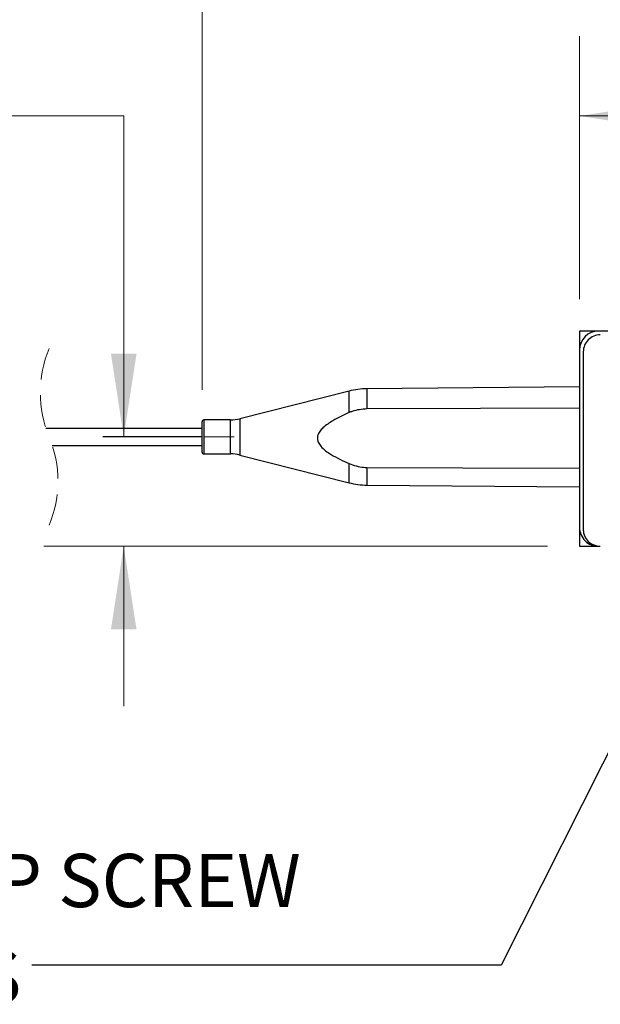
# Model space of a CAD drawing. Units: millimetres. Extents: x 2 to 279, y 1 to 215.
# Drawn here: x 61 to 84, y 153 to 192 of the extents above; entities that cross this region are included whole.
import ezdxf

# ---------------------------------------------------------------- set-up
doc = ezdxf.new("R2010")
doc.units = ezdxf.units.MM
doc.linetypes.add('CENTERX2', pattern=[20.32, 12.7, -2.54, 2.54, -2.54])
doc.linetypes.add('HIDDEN', pattern=[1.905, 1.27, -0.635])
doc.styles.add('SLDTEXTSTYLE0', font='TXT', dxfattribs={"width": 0.75})
doc.dimstyles.new('SLDDIMSTYLE1', dxfattribs={"dimtxt": 2.116667, "dimasz": 3.302, "dimexe": 0, "dimexo": 0.0625, "dimgap": 0.529167, "dimtad": 0, "dimtih": 1, "dimtoh": 1, "dimdec": 1, "dimlfac": 1.333333, "dimrnd": 1e-09, "dimzin": 12, "dimdsep": 46, "dimtxsty": 'SLDTEXTSTYLE0', "dimsah": 1, "dimcen": 0.09, "dimadec": 0, "dimazin": 3, "dimtfac": 1, "dimtdec": 1, "dimtmove": 0, "dimatfit": 0, "dimfxl": 1, "dimfrac": 2, "dimtolj": 1, "dimtzin": 12, "dimarcsym": 0})
doc.dimstyles.new('SLDDIMSTYLE2', dxfattribs={"dimtxt": 0.18, "dimasz": 3.302, "dimexe": 0, "dimexo": 0.0625, "dimgap": 0, "dimtad": 0, "dimtih": 1, "dimtoh": 1, "dimdec": 0, "dimrnd": 1e-09, "dimzin": 0, "dimdsep": 46, "dimtxsty": 'Standard', "dimsah": 1, "dimcen": 0.09, "dimadec": 0, "dimazin": 0, "dimtfac": 3.302, "dimtdec": 0, "dimtofl": 0, "dimtmove": 0, "dimatfit": 3, "dimfxl": 1, "dimfrac": 2, "dimtolj": 1, "dimtzin": 0, "dimarcsym": 0})
doc.dimstyles.new('SLDDIMSTYLE3', dxfattribs={"dimtxt": 2.116667, "dimasz": 3.302, "dimexe": 0, "dimexo": 0.0625, "dimgap": 0.529167, "dimtad": 0, "dimtih": 1, "dimtoh": 1, "dimdec": 1, "dimlfac": 1.333333, "dimrnd": 1e-09, "dimzin": 4, "dimdsep": 46, "dimtxsty": 'SLDTEXTSTYLE0', "dimsah": 1, "dimcen": 0.09, "dimadec": 0, "dimazin": 1, "dimtfac": 1, "dimtdec": 1, "dimtofl": 0, "dimtmove": 0, "dimatfit": 3, "dimfxl": 1, "dimfrac": 2, "dimtolj": 1, "dimtzin": 12, "dimarcsym": 0})

# ---------------------------------------------------------------- blocks, each defined once
blk = doc.blocks.new('SW_BROKEN_VIEW_1')
at = {"color": 0, "linetype": 'CENTERX2'}
blk.add_line((0, 0), (-3.94, 0), dxfattribs=at)
blk = doc.blocks.new('_D_6')
at = {"color": 7, "linetype": 'Continuous', "lineweight": 18}
for p, q in [((47.201, 188.459), (46.558, 188.459)), ((46.558, 188.459), (46.558, 185.096)), ((54.959, 188.459), (55.602, 188.459)), ((55.602, 188.459), (55.602, 185.096)), ((59.095, 188.459), (65.445, 188.459)), ((65.445, 188.459), (65.445, 175.709)), ((46.558, 185.096), (47.201, 185.096)), ((55.602, 185.096), (54.959, 185.096)), ((69.827, 175.709), (68.62, 175.709)), ((82.28, 171.363), (62.27, 171.363)), ((65.445, 171.363), (65.445, 165.013))]:
    blk.add_line(p, q, dxfattribs=at)
for points in [[(65.445, 175.709), (65.953, 179.011), (64.937, 179.011)], [(65.445, 171.363), (64.937, 168.061), (65.953, 168.061)]]:
    blk.add_solid(points, dxfattribs=at)
at = {"color": 7, "linetype": 'Continuous', "lineweight": 18, "char_height": 2.1167, "attachment_point": 1, "style": 'SLDTEXTSTYLE0'}
for s, insert in [('5.8mm', (46.48, 191.617)), ('0.23in', (47.201, 187.824))]:
    blk.add_mtext(s, dxfattribs=dict(at, insert=insert))
blk = doc.blocks.new('_D_8')
at = {"color": 7, "linetype": 'Continuous', "lineweight": 18}
for p, q in [((83.55, 181.183), (83.55, 191.634)), ((132.3, 181.183), (132.3, 191.634)), ((83.55, 188.459), (98.268, 188.459)), ((101.76, 188.459), (101.116, 188.459)), ((101.116, 188.459), (101.116, 185.096)), ((109.517, 188.459), (110.161, 188.459)), ((110.161, 188.459), (110.161, 185.096)), ((132.3, 188.459), (113.01, 188.459)), ((101.116, 185.096), (101.76, 185.096)), ((110.161, 185.096), (109.517, 185.096))]:
    blk.add_line(p, q, dxfattribs=at)
for points in [[(83.55, 188.459), (86.852, 187.951), (86.852, 188.967)], [(132.3, 188.459), (128.998, 188.967), (128.998, 187.951)]]:
    blk.add_solid(points, dxfattribs=at)
at = {"color": 7, "linetype": 'Continuous', "lineweight": 18, "char_height": 2.1167, "attachment_point": 1, "style": 'SLDTEXTSTYLE0'}
for s, insert in [('65.0mm', (100.257, 191.617)), ('2.56in', (101.76, 187.824))]:
    blk.add_mtext(s, dxfattribs=dict(at, insert=insert))
blk = doc.blocks.new('_D_9')
at = {"color": 7, "linetype": 'Continuous', "lineweight": 18}
for p, q in [((68.557, 177.579), (68.557, 203.059)), ((147.292, 177.136), (147.292, 203.059)), ((68.557, 199.884), (97.486, 199.884)), ((101.76, 199.884), (101.116, 199.884)), ((101.116, 199.884), (101.116, 196.521)), ((109.517, 199.884), (110.161, 199.884)), ((110.161, 199.884), (110.161, 196.521)), ((147.292, 199.884), (113.792, 199.884)), ((101.116, 196.521), (101.76, 196.521)), ((110.161, 196.521), (109.517, 196.521))]:
    blk.add_line(p, q, dxfattribs=at)
for points in [[(68.557, 199.884), (71.859, 199.376), (71.859, 200.392)], [(147.292, 199.884), (143.99, 200.392), (143.99, 199.376)]]:
    blk.add_solid(points, dxfattribs=at)
at = {"color": 7, "linetype": 'Continuous', "lineweight": 18, "char_height": 2.1167, "attachment_point": 1, "style": 'SLDTEXTSTYLE0'}
for s, insert in [('105.0mm', (99.475, 203.042)), ('4.13in', (101.76, 199.25))]:
    blk.add_mtext(s, dxfattribs=dict(at, insert=insert))
blk = doc.blocks.new('SW_NOTE_5')
at = {"color": 0, "linetype": 'Continuous', "lineweight": 0, "attachment_point": 1, "style": 'SLDTEXTSTYLE0'}
for s, insert, char_height in [('#2-56 CAP SCREW', (-13.08, 4.423), 2.11667), ('2 PLACES', (-13.08, 0.6), 2.1167)]:
    blk.add_mtext(s, dxfattribs=dict(at, insert=insert, char_height=char_height))

msp = doc.modelspace()

# ---------------------------------------------------------------- linework, layer by layer
at = {"color": 7, "linetype": 'Continuous', "lineweight": 25}
for p, q in [((84.3, 179.913), (83.55, 179.913)), ((83.55, 179.913), (83.55, 179.163)), ((131.55, 179.913), (84.3, 179.913)), ((83.55, 179.163), (83.55, 172.113)), ((83.7, 179.088), (83.7, 172.038)), ((83.55, 177.697), (75.106, 177.623)), ((74.395, 177.531), (70.051, 176.43)), ((68.557, 176.047), (62.356, 176.047)), ((68.557, 175.69), (68.557, 176.309)), ((69.683, 176.384), (68.632, 176.384)), ((68.557, 175.109), (68.557, 175.69)), ((62.606, 175.372), (68.557, 175.372)), ((68.632, 175.034), (69.683, 175.034)), ((70.051, 174.988), (74.395, 173.887)), ((75.106, 173.795), (83.55, 173.722)), ((83.55, 172.113), (83.55, 171.363)), ((83.55, 171.363), (84.3, 171.363)), ((84.3, 171.363), (84.375, 171.363))]:
    msp.add_line(p, q, dxfattribs=at)
at = {"color": 8, "linetype": 'Continuous', "lineweight": 25}
for p, q in [((75.106, 177.623), (75.106, 176.822)), ((74.395, 176.674), (74.395, 177.531)), ((70.051, 176.43), (70.051, 174.988)), ((68.632, 176.384), (68.632, 175.687)), ((69.683, 175.687), (69.683, 176.384)), ((68.632, 175.687), (68.632, 175.034)), ((69.683, 175.034), (69.683, 175.687)), ((74.395, 173.887), (74.395, 174.647)), ((75.106, 174.498), (75.106, 173.795))]:
    msp.add_line(p, q, dxfattribs=at)
at = {"color": 7, "linetype": 'Continuous', "lineweight": 25, "flags": 128}
for points in [[(83.55, 176.845), (79.617, 176.834), (75.106, 176.822)], [(75.106, 174.498), (78.9, 174.486), (83.55, 174.471)]]:
    msp.add_lwpolyline(points, dxfattribs=at)
at = {"color": 7, "linetype": 'Continuous', "lineweight": 25}
for centre, radius, start, end in [((84.3, 179.163), 0.75, 89.9999, 179.9998), ((84.375, 179.088), 0.675, 89.9997, 180.0005), ((75.132, 174.623), 3, 90.5003, 104.2221), ((69.683, 177.884), 1.5, 270.0003, 284.2226), ((68.632, 176.309), 0.075, 89.9969, 180.001), ((68.632, 175.109), 0.075, 180.0005, 269.9995), ((69.683, 173.534), 1.5, 75.777, 90.001), ((75.132, 176.795), 3, 255.777, 269.5006), ((84.3, 172.113), 0.75, 179.9999, 270.0001), ((84.375, 172.038), 0.675, 179.9999, 269.9999)]:
    msp.add_arc(centre, radius, start, end, dxfattribs=at)
at = {"color": 7, "linetype": 'HIDDEN', "lineweight": 18}
for centre, start, end in [((66.696, 177.465), 157.3801, 202.6199), ((58.266, 173.953), 337.3801, 22.6199)]:
    msp.add_arc(centre, 4.566, start, end, dxfattribs=at)
at = {"color": 7, "linetype": 'Continuous', "lineweight": 25}
for points, knots in [([(75.106, 176.822), (74.906, 176.805), (74.661, 176.785), (74.436, 176.691), (74.395, 176.674)], [0, 0, 0, 0, 0.814859, 1, 1, 1, 1]), ([(74.395, 176.674), (74.177, 176.573), (73.813, 176.404), (73.422, 176.143), (73.224, 175.931), (73.143, 175.777), (73.13, 175.625), (73.171, 175.477), (73.334, 175.244), (73.754, 174.946), (74.152, 174.76), (74.395, 174.647)], [0, 0, 0, 0, 0.214184, 0.358505, 0.415178, 0.472427, 0.510286, 0.548111, 0.607113, 0.760923, 1, 1, 1, 1]), ([(74.395, 174.647), (74.584, 174.583), (74.817, 174.504), (75.061, 174.499), (75.106, 174.498)], [0, 0, 0, 0, 0.814817, 1, 1, 1, 1])]:
    msp.add_open_spline(points, degree=3, knots=knots, dxfattribs=at)

# ---------------------------------------------------------------- block references
at = {"color": 7, "linetype": 'Continuous'}
msp.add_blockref('SW_BROKEN_VIEW_1', (68.557, 175.709), dxfattribs=at)
at = {"color": 7, "linetype": 'Continuous', "lineweight": 0}
msp.add_blockref('SW_NOTE_5', (61.793, 154.723), dxfattribs=at)

# ---------------------------------------------------------------- dimensions: what is measured, and where the dimension line sits
at = {"color": 7, "linetype": 'Continuous', "lineweight": 18}
for base, p1, p2, picture, middle in [((147.292, 199.884), (68.557, 176.309), (147.292, 175.866), '_D_9', (105.639, 199.884)), ((132.3, 188.459), (83.55, 179.913), (132.3, 179.913), '_D_8', (105.639, 188.459))]:
    dim = msp.add_linear_dim(base=base, p1=p1, p2=p2, dimstyle='SLDDIMSTYLE3', dxfattribs=at)
    dim.commit()
    dim.dimension.update_dxf_attribs({"geometry": picture, "text_midpoint": middle, "dimtype": 160})
dim = msp.add_linear_dim(base=(65.445, 175.709), p1=(83.55, 171.363), p2=(64.617, 175.709), angle=90, dimstyle='SLDDIMSTYLE1', dxfattribs=at)
dim.commit()
dim.dimension.update_dxf_attribs({"geometry": '_D_6', "text_midpoint": (65.445, 188.459), "dimtype": 160})

# ---------------------------------------------------------------- leaders
at = {"color": 7, "linetype": 'Continuous', "lineweight": 0}
msp.add_leader([(87.218, 168.192), (80.432, 154.723), (61.793, 154.723)], dimstyle='SLDDIMSTYLE2', dxfattribs=at)

doc.saveas('drawing.dxf')
